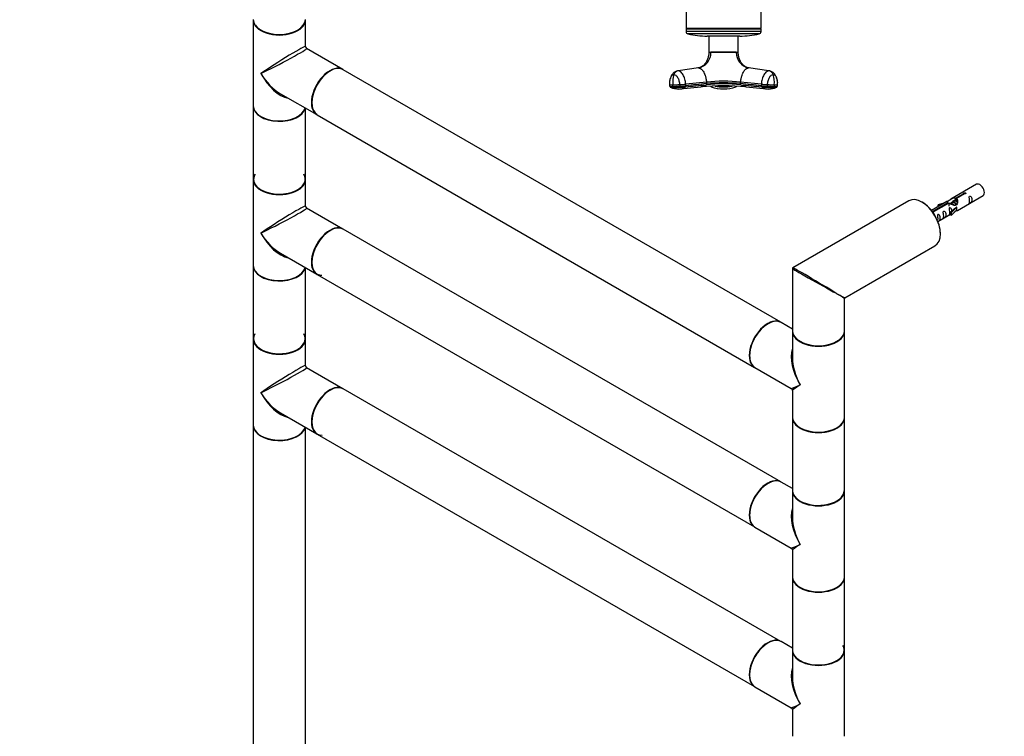
# Model space of a CAD drawing. Units: millimetres. Extents: x 0 to 1267, y 0 to 2613.
# Drawn here: x 0 to 604, y 610 to 1050 of the extents above; entities that cross this region are included whole.
import ezdxf
from ezdxf import colors
from ezdxf.entities.mleader import LeaderData, LeaderLine
from ezdxf.math import Vec2, Vec3

# ---------------------------------------------------------------- set-up
doc = ezdxf.new("R2010")
doc.units = ezdxf.units.MM
for name, color, linetype in [('DV5_Défaut', 7, 'Continuous'), ('DV7_Défaut', 7, 'Continuous'), ('Défaut', 7, 'Continuous')]:
    doc.layers.add(name, color=color, linetype=linetype)

# ---------------------------------------------------------------- blocks, each defined once
blk = doc.blocks.new('_DOT')
at = {"color": 0}
blk.add_line((0, 0), (-1, 0), dxfattribs=at)
at = {"color": 0, "const_width": 0.333}
blk.add_lwpolyline([(-0.1665, 0, 1), (0.1665, 0, 1)], format="xyb", close=True, dxfattribs=at)
blk = doc.blocks.new('SE4')
at = {"layer": 'DV5_Défaut', "color": 7, "linetype": 'Continuous'}
for p, q in [((409.01, 1080.61), (409.01, 1045.11)), ((455.01, 1045.11), (455.01, 1080.61)), ((455.01, 1045.11), (409.01, 1045.11)), ((409.01, 1045.11), (409.26, 1044.86)), ((409.26, 1044.86), (409.01, 1044.61)), ((455.01, 1044.61), (409.01, 1044.61)), ((409.01, 1044.61), (409.01, 1043.16)), ((455.01, 1043.16), (409.01, 1043.16)), ((454.76, 1044.86), (409.26, 1044.86)), ((453.84, 1041.69), (410.17, 1041.69)), ((442.01, 1040.36), (422.01, 1040.36)), ((423.06, 1040.36), (423.01, 1030.5)), ((441, 1030.5), (440.95, 1040.36)), ((454.76, 1044.86), (455.01, 1045.11)), ((455.01, 1044.61), (454.76, 1044.86)), ((455.01, 1043.16), (455.01, 1044.61)), ((423, 1030.44), (424.21, 1030.44)), ((424.21, 1030.44), (424.22, 1030.5)), ((439.8, 1030.44), (424.21, 1030.44)), ((439.8, 1030.44), (439.8, 1030.5)), ((439.8, 1030.44), (441.01, 1030.44)), ((403.32, 1018.86), (403.3, 1018.85)), ((416.61, 1020.8), (404.14, 1019.03)), ((459.88, 1019.03), (447.41, 1020.8)), ((460.71, 1018.85), (460.69, 1018.86)), ((399.01, 1010.62), (399.09, 1009.6)), ((399.1, 1009.61), (399.02, 1010.61)), ((400.95, 1009.49), (400.87, 1010.49)), ((405.04, 1010.61), (405.12, 1009.61)), ((421.52, 1012.14), (408.8, 1010.88)), ((408.87, 1009.88), (408.8, 1010.88)), ((421.52, 1012.14), (421.59, 1011.15)), ((424.25, 1009.66), (424.4, 1009.21)), ((439.62, 1009.21), (439.77, 1009.66)), ((442.42, 1011.15), (442.5, 1012.14)), ((455.21, 1010.88), (442.5, 1012.14)), ((455.21, 1010.88), (455.14, 1009.88)), ((458.89, 1009.61), (458.97, 1010.61)), ((463.14, 1010.49), (463.06, 1009.49)), ((464.99, 1010.61), (464.91, 1009.61)), ((464.93, 1009.6), (465, 1010.62)), ((404.56, 1007.87), (405.23, 1007.92)), ((405.47, 1007.92), (418.03, 1009.18)), ((445.98, 1009.18), (458.54, 1007.92)), ((458.78, 1007.92), (459.45, 1007.87))]:
    blk.add_line(p, q, dxfattribs=at)
for centre, radius, start, end in [((410.51, 1043.16), 1.5, 180, 257.09701), ((422.01, 1093.36), 53, 257.09701, 270), ((442.01, 1093.36), 53, 270, 282.90299), ((453.51, 1043.16), 1.5, 282.90299, 0), ((414.66, 1030.16), 9.56, 281.77017, 1.70541), ((432.01, 2042.8), 1012.33, 269.55912, 270.44088), ((449.38, 1030.18), 9.58, 178.4316, 258.09256), ((441.07, 1030.48), 0.0711, 166.56993, 206.70452), ((416.13, 1011.92), 15.33, 161.81562, 185.3493), ((447.88, 1011.92), 15.33, 354.6507, 18.18438), ((400.45, 1018.54), 8.06, 259.77133, 272.97467), ((400.53, 1017.59), 8.11, 259.80962, 272.93649), ((400.27, 1106.29), 95.8, 270.36252, 272.85793), ((400.32, 1105.95), 96.46, 270.37159, 272.84976), ((417.42, 1015.8), 6.64, 276.17138, 306.79225), ((432, 869.76), 140.11, 84.31154, 95.67792), ((432.01, 897.46), 113.52, 84.64061, 95.35939), ((432.01, 899.41), 113.22, 84.68421, 95.31579), ((432.01, 899.99), 111.65, 84.64851, 95.35149), ((424.76, 1009.96), 0.856, 200.08273, 252.00768), ((424.64, 1009.88), 0.718, 198.36974, 250.46747), ((431.98, 1034.03), 24.87, 257.92552, 270.056), ((352.87, 1009.52), 79.14, 359.73495, 0.26505), ((432.03, 1034.03), 24.88, 269.9459, 282.08049), ((439.26, 1009.96), 0.856, 287.99232, 339.91727), ((439.38, 1009.88), 0.718, 289.53253, 341.6298), ((446.58, 1015.77), 6.61, 233.10456, 264.06757), ((462.54, 1085.26), 75.74, 264.3888, 267.23818), ((463.69, 1105.95), 96.46, 267.15024, 269.62841), ((463.76, 1106.89), 96.41, 267.14994, 269.62961), ((463.48, 1017.59), 8.11, 267.06351, 280.19038), ((463.55, 1018.66), 8.18, 267.12378, 280.13022), ((404.24, 1018.94), 11.07, 244.35787, 271.89652), ((400.75, 1093.74), 84.91, 270.31294, 275.36281), ((404.36, 1013.39), 5.53, 235.36826, 272.12611), ((404.91, 1013.97), 6.08, 273.06724, 275.28452), ((404.91, 1013.97), 6.08, 275.28452, 308.4066), ((417.42, 1015.8), 6.64, 275.2506, 276.17138), ((432, 1030.54), 22.64, 250.37798, 270.01583), ((431.64, 1028.77), 20.88, 250.09386, 270.99731), ((432.01, 1030.53), 22.64, 269.98105, 289.62514), ((432.32, 1028.84), 20.96, 269.14514, 289.96626), ((248.14, 1008.33), 183.87, 359.85388, 359.86327), ((446.58, 1015.77), 6.61, 264.06757, 264.82946), ((459.1, 1013.96), 6.07, 231.56989, 264.73366), ((463.25, 1093.57), 84.74, 264.63212, 269.69213), ((459.1, 1013.96), 6.07, 264.73366, 266.95292), ((459.77, 1018.95), 11.07, 268.10514, 295.66959), ((459.66, 1013.39), 5.53, 267.88066, 304.63316)]:
    blk.add_arc(centre, radius, start, end, dxfattribs=at)
for centre, major_axis, ratio, start_param, end_param in [((404.5, 1015.46), (0, 3.6), 0.866025, 0.116277, 1.21841), ((459.51, 1015.46), (0, 3.6), 0.866025, 5.064776, 6.166908), ((402.6, 1010.89), (3.59, 0.27), 0.043578, 3.055573, 3.141593), ((402.6, 1010.89), (3.59, 0.27), 0.043578, 3.141593, 3.223889), ((407.09, 1010.89), (-3.59, -0.27), 0.043578, 0.961603, 2.063735), ((407.16, 1009.89), (-3.59, -0.27), 0.043582, 0.961571, 2.063704), ((456.92, 1010.89), (-3.59, 0.27), 0.043578, 1.077857, 2.17999), ((461.41, 1010.89), (-3.59, 0.27), 0.043578, 3.141593, 3.227238), ((461.41, 1010.89), (-3.59, 0.27), 0.043578, 3.059296, 3.141593)]:
    blk.add_ellipse(centre, major_axis=major_axis, ratio=ratio, start_param=start_param, end_param=end_param, dxfattribs=at)
for points, knots in [([(422.99, 1030.44), (422.98, 1030.11), (422.96, 1029.54), (422.84, 1028.62), (422.68, 1027.84), (422.49, 1027.05), (422.22, 1026.2), (421.8, 1025.22), (421.28, 1024.27), (420.65, 1023.41), (419.94, 1022.63), (419.33, 1022.09), (418.63, 1021.6), (417.93, 1021.23), (417.13, 1020.92), (416.57, 1020.84), (416.29, 1020.8)], [0, 0, 0, 0, 0.058089, 0.118931, 0.176659, 0.212431, 0.282384, 0.353724, 0.433105, 0.534008, 0.606105, 0.712149, 0.778082, 0.853012, 0.937829, 1, 1, 1, 1]), ([(423.01, 1030.5), (423.01, 1030.5), (423.01, 1030.5), (423.01, 1030.5), (423.12, 1030.5), (423.42, 1030.51), (423.55, 1030.51), (423.85, 1030.51), (424.02, 1030.49), (424.22, 1030.5)], [0, 0, 0, 0, 0.001146, 0.001146, 0.500624, 0.500624, 0.750363, 0.750363, 1, 1, 1, 1]), ([(439.8, 1030.5), (439.99, 1030.49), (440.17, 1030.51), (440.47, 1030.51), (440.59, 1030.51), (440.9, 1030.5), (441, 1030.5), (441, 1030.5), (441, 1030.5), (441, 1030.5)], [0, 0, 0, 0, 0.249089, 0.249089, 0.498504, 0.498504, 0.997334, 0.997334, 1, 1, 1, 1]), ([(447.72, 1020.8), (447.44, 1020.84), (446.89, 1020.92), (445.96, 1021.28), (445.11, 1021.77), (444.4, 1022.34), (443.88, 1022.84), (443.31, 1023.48), (442.74, 1024.27), (442.21, 1025.22), (441.79, 1026.2), (441.52, 1027.05), (441.33, 1027.84), (441.18, 1028.62), (441.05, 1029.54), (441.03, 1030.11), (441.02, 1030.44)], [0, 0, 0, 0, 0.062169, 0.146983, 0.255918, 0.345085, 0.415036, 0.465976, 0.566893, 0.646311, 0.717641, 0.787563, 0.823331, 0.881057, 0.941896, 1, 1, 1, 1]), ([(399.02, 1010.61), (398.96, 1011.37), (398.99, 1012.97), (399.51, 1015.04), (400.43, 1016.4), (401.19, 1016.7), (401.57, 1016.7)], [0, 0, 0, 0, 0.241287, 0.501912, 0.76133, 1, 1, 1, 1]), ([(403.25, 1018.83), (402.93, 1018.72), (402.37, 1018.53), (401.53, 1017.98), (400.77, 1017.23), (400.11, 1016.27), (399.66, 1015.3), (399.45, 1014.65), (399.38, 1014.41)], [0, 0, 0, 0, 0.145925, 0.308276, 0.48613, 0.678276, 0.883684, 1, 1, 1, 1]), ([(401.57, 1016.7), (401.95, 1016.7), (402.76, 1016.4), (403.88, 1015.04), (404.71, 1012.97), (404.98, 1011.37), (405.04, 1010.61)], [0, 0, 0, 0, 0.23867, 0.498088, 0.758713, 1, 1, 1, 1]), ([(408.8, 1010.88), (408.72, 1011.91), (408.36, 1014.03), (407.25, 1016.8), (405.74, 1018.63), (404.65, 1019.04), (404.14, 1019.03)], [0, 0, 0, 0, 0.241287, 0.501912, 0.76133, 1, 1, 1, 1]), ([(416.61, 1020.8), (416.66, 1020.8), (416.76, 1020.8), (416.91, 1020.78), (417.06, 1020.76), (417.2, 1020.72), (417.33, 1020.68), (417.56, 1020.6), (417.88, 1020.44), (418.3, 1020.15), (418.71, 1019.77), (419.24, 1019.18), (419.89, 1018.2), (420.57, 1016.71), (421, 1015.31), (421.24, 1014.22), (421.34, 1013.64), (421.41, 1013.18), (421.45, 1012.85), (421.49, 1012.5), (421.51, 1012.27), (421.52, 1012.14)], [0, 0, 0, 0, 0.023232, 0.045545, 0.066898, 0.087282, 0.106713, 0.125237, 0.186007, 0.249813, 0.312762, 0.3761, 0.502095, 0.646288, 0.790356, 0.844573, 0.897671, 0.922647, 0.948218, 0.971411, 1, 1, 1, 1]), ([(442.5, 1012.14), (442.5, 1012.26), (442.52, 1012.48), (442.55, 1012.78), (442.6, 1013.13), (442.65, 1013.53), (442.76, 1014.15), (442.92, 1014.93), (443.21, 1015.98), (443.62, 1017.11), (444.19, 1018.31), (444.77, 1019.18), (445.3, 1019.77), (445.71, 1020.15), (446.13, 1020.44), (446.5, 1020.62), (446.82, 1020.73), (447.11, 1020.79), (447.3, 1020.8), (447.41, 1020.8)], [0, 0, 0, 0, 0.025721, 0.048541, 0.068481, 0.103342, 0.137845, 0.209948, 0.281701, 0.390132, 0.498056, 0.62402, 0.687338, 0.750273, 0.814058, 0.874816, 0.912754, 0.954473, 1, 1, 1, 1]), ([(459.88, 1019.03), (459.37, 1019.04), (458.28, 1018.63), (456.76, 1016.8), (455.65, 1014.03), (455.29, 1011.91), (455.21, 1010.88)], [0, 0, 0, 0, 0.23867, 0.498088, 0.758713, 1, 1, 1, 1]), ([(458.97, 1010.61), (459.03, 1011.37), (459.3, 1012.97), (460.13, 1015.04), (461.26, 1016.4), (462.06, 1016.7), (462.44, 1016.7)], [0, 0, 0, 0, 0.241287, 0.501912, 0.76133, 1, 1, 1, 1]), ([(464.94, 1013.05), (464.91, 1013.25), (464.83, 1013.82), (464.63, 1014.65), (464.34, 1015.48), (463.98, 1016.25), (463.37, 1017.19), (462.56, 1017.97), (461.61, 1018.55), (461.09, 1018.72), (460.76, 1018.83)], [0, 0, 0, 0, 0.076312, 0.22416, 0.342991, 0.443327, 0.579536, 0.765209, 0.877058, 1, 1, 1, 1]), ([(462.44, 1016.7), (462.82, 1016.7), (463.58, 1016.4), (464.5, 1015.04), (465.02, 1012.97), (465.05, 1011.37), (464.99, 1010.61)], [0, 0, 0, 0, 0.23867, 0.498088, 0.758713, 1, 1, 1, 1]), ([(399.08, 1009.62), (399.1, 1009.49), (399.11, 1009.32), (399.24, 1009.12), (399.36, 1009.01), (399.44, 1008.97), (399.49, 1008.94)], [0, 0, 0, 0, 0.328525, 0.508826, 0.709057, 1, 1, 1, 1]), ([(464.52, 1008.94), (464.57, 1008.97), (464.65, 1009.01), (464.77, 1009.12), (464.9, 1009.32), (464.92, 1009.49), (464.93, 1009.62)], [0, 0, 0, 0, 0.290943, 0.491174, 0.671475, 1, 1, 1, 1]), ([(464.93, 1009.62), (464.93, 1009.62), (464.93, 1009.62), (464.92, 1009.61), (464.92, 1009.61), (464.91, 1009.61)], [0, 0, 0, 0, 0.523747, 0.523747, 1, 1, 1, 1]), ([(399.53, 1008.93), (399.55, 1008.92), (399.58, 1008.92), (399.74, 1008.89), (399.94, 1008.87), (400.48, 1008.84), (400.81, 1008.84), (401.21, 1008.84)], [0, 0, 0, 0, 0.099171, 0.099171, 0.549586, 0.549586, 1, 1, 1, 1]), ([(462.8, 1008.84), (463.2, 1008.84), (463.54, 1008.84), (464.07, 1008.87), (464.27, 1008.89), (464.43, 1008.92), (464.46, 1008.92), (464.48, 1008.93)], [0, 0, 0, 0, 0.450478, 0.450478, 0.900956, 0.900956, 1, 1, 1, 1])]:
    blk.add_open_spline(points, degree=3, knots=knots, dxfattribs=at)
for points in [[(423.01, 1030.5), (423.01, 1030.5), (423.01, 1030.48), (423, 1030.45)], [(404.14, 1019.03), (403.83, 1019.04), (403.54, 1018.97), (403.25, 1018.83)], [(460.76, 1018.83), (460.48, 1018.97), (460.18, 1019.04), (459.88, 1019.03)], [(401.21, 1008.84), (401.19, 1008.86), (401.14, 1008.9), (401.08, 1008.98), (401.03, 1009.08), (401, 1009.18), (400.97, 1009.28), (400.96, 1009.39), (400.95, 1009.46), (400.95, 1009.49)], [(408.69, 1009.21), (412.93, 1009.63), (417.16, 1010.06), (421.4, 1010.48)], [(408.69, 1009.21), (408.71, 1009.22), (408.74, 1009.26), (408.79, 1009.33), (408.83, 1009.42), (408.85, 1009.52), (408.87, 1009.64), (408.88, 1009.76), (408.88, 1009.84), (408.87, 1009.88)], [(421.59, 1011.15), (417.35, 1010.73), (413.11, 1010.31), (408.87, 1009.88)], [(421.59, 1011.15), (421.6, 1011.11), (421.6, 1011.02), (421.59, 1010.9), (421.57, 1010.79), (421.54, 1010.69), (421.51, 1010.6), (421.46, 1010.53), (421.42, 1010.49), (421.4, 1010.48)], [(442.61, 1010.48), (442.59, 1010.49), (442.55, 1010.53), (442.51, 1010.6), (442.47, 1010.69), (442.44, 1010.79), (442.42, 1010.9), (442.41, 1011.02), (442.42, 1011.11), (442.42, 1011.15)], [(455.14, 1009.88), (450.9, 1010.31), (446.66, 1010.73), (442.42, 1011.15)], [(442.61, 1010.48), (446.85, 1010.06), (451.09, 1009.63), (455.33, 1009.21)], [(455.14, 1009.88), (455.13, 1009.84), (455.13, 1009.76), (455.14, 1009.64), (455.16, 1009.52), (455.19, 1009.42), (455.22, 1009.33), (455.27, 1009.26), (455.31, 1009.22), (455.33, 1009.21)], [(463.06, 1009.49), (463.06, 1009.46), (463.05, 1009.39), (463.04, 1009.28), (463.01, 1009.18), (462.98, 1009.08), (462.94, 1008.98), (462.88, 1008.9), (462.82, 1008.86), (462.8, 1008.84)], [(424.49, 1009.15), (424.43, 1009.17), (424.4, 1009.19), (424.4, 1009.21)], [(439.62, 1009.21), (439.61, 1009.19), (439.58, 1009.17), (439.52, 1009.15)]]:
    blk.add_open_spline(points, degree=3, dxfattribs=at)
blk = doc.blocks.new('SE6')
at = {"layer": 'DV7_Défaut', "color": 7, "linetype": 'Continuous'}
for p, q in [((143.35, 1050.26), (143.35, 997.52)), ((175.35, 1033.99), (175.35, 1050.26)), ((198.32, 1019.86), (176.1, 1032.69)), ((467.09, 864.69), (198.53, 1019.74)), ((160.1, 1004.98), (182.32, 992.15)), ((143.35, 997.27), (143.35, 952.53)), ((175.35, 952.53), (175.35, 996.18)), ((182.53, 992.03), (451.09, 836.98)), ((143.35, 952.28), (143.35, 899.54)), ((175.35, 936.01), (175.35, 952.28)), ((587.27, 949.38), (571.54, 940.3)), ((574.41, 940.88), (579.48, 943.81)), ((580, 943.51), (574.93, 940.59)), ((579.48, 943.22), (579.48, 943.81)), ((545.77, 939.28), (474.53, 898.14)), ((569.03, 938.85), (559.56, 933.38)), ((560.36, 932.77), (569.67, 938.15)), ((570.19, 937.85), (560.88, 932.47)), ((567.32, 937.86), (563.8, 936.7)), ((564.09, 936.4), (565.71, 936.93)), ((569.67, 937.55), (569.67, 938.15)), ((572.38, 938.13), (571.64, 937.7)), ((573.66, 938.86), (572.91, 938.43)), ((574.93, 939.59), (574.19, 939.17)), ((574.41, 939.57), (574.41, 940.88)), ((574.41, 939.57), (574.93, 939.87)), ((574.93, 939.27), (574.93, 940.59)), ((575.54, 933.37), (591.27, 942.45)), ((198.32, 921.88), (176.1, 934.71)), ((560.88, 932.38), (560.88, 932.47)), ((563.56, 926.45), (571.38, 930.96)), ((563.8, 936.7), (564.09, 936.4)), ((563.8, 935.83), (563.8, 936.7)), ((564.09, 935.99), (564.09, 936.4)), ((573.75, 934.61), (571.38, 932.19)), ((571.38, 932.19), (571.9, 932.03)), ((571.38, 930.56), (571.38, 932.19)), ((571.9, 932.03), (575.13, 935.3)), ((571.9, 930.39), (575.13, 933.67)), ((571.9, 930.39), (571.9, 932.03)), ((573.75, 934.61), (575.04, 935.35)), ((575.13, 935.3), (575.04, 935.35)), ((575.13, 934.48), (575.13, 935.3)), ((575.13, 933.67), (575.13, 934.48)), ((571.38, 930.56), (571.9, 930.39)), ((467.09, 766.71), (198.53, 921.76)), ((160.1, 907), (182.32, 894.17)), ((506.53, 879.67), (561.77, 911.56)), ((143.35, 899.29), (143.35, 854.55)), ((175.35, 854.55), (175.35, 898.2)), ((474.28, 897.71), (474.28, 859.53)), ((182.53, 894.05), (451.09, 739)), ((506.28, 859.53), (506.28, 879.23)), ((474.28, 860.54), (467.31, 864.57)), ((474.28, 859.2), (474.28, 842.93)), ((506.28, 806.46), (506.28, 859.2)), ((143.35, 854.3), (143.35, 801.56)), ((175.35, 838.03), (175.35, 854.3)), ((198.32, 823.9), (176.1, 836.73)), ((451.31, 836.85), (473.53, 824.02)), ((467.09, 668.73), (198.53, 823.78)), ((474.28, 822.72), (474.28, 806.46)), ((160.1, 809.02), (182.32, 796.19)), ((474.28, 806.21), (474.28, 761.47)), ((506.28, 761.47), (506.28, 806.21)), ((143.35, 801.31), (143.35, 589.19)), ((175.35, 589.19), (175.35, 800.22)), ((182.53, 796.07), (451.09, 641.02)), ((474.28, 762.56), (467.31, 766.59)), ((474.28, 761.22), (474.28, 744.95)), ((506.28, 708.48), (506.28, 761.22)), ((451.31, 738.87), (473.53, 726.04)), ((474.28, 724.75), (474.28, 708.48)), ((474.28, 708.23), (474.28, 663.49)), ((506.28, 663.49), (506.28, 708.23)), ((474.28, 664.58), (467.31, 668.61)), ((474.28, 663.24), (474.28, 646.97)), ((506.28, 610.5), (506.28, 663.24)), ((451.31, 640.89), (473.53, 628.06)), ((474.28, 626.77), (474.28, 610.5))]:
    blk.add_line(p, q, dxfattribs=at)
for centre, radius, start, end in [((176.85, 1033.99), 1.5, 180.65744, 235.72705), ((176.85, 936.01), 1.5, 180.65744, 235.72705), ((474.78, 897.71), 0.5, 120, 180), ((506.78, 879.23), 0.5, 129.56341, 175.95943), ((176.85, 838.03), 1.5, 180.65744, 235.72705), ((472.78, 822.72), 1.5, 5.23478, 59.26323), ((472.78, 724.75), 1.5, 5.23478, 59.26323), ((472.78, 626.77), 1.5, 5.23478, 59.26323)]:
    blk.add_arc(centre, radius, start, end, dxfattribs=at)
for centre, major_axis, ratio, start_param, end_param in [((159.35, 1050.59), (16, 0), 0.57735, 3.141593, 6.283185), ((159.35, 1050.26), (-16, 0), 0.57735, 0, 3.141593), ((159.35, 1050.42), (15.8, 0), 0.57735, 3.530406, 6.009955), ((159.35, 1050.42), (-15.8, 0), 0.57735, 0.785398, 2.362288), ((159.35, 1023.89), (-16, -10.12), 0.038673, 3.117125, 5.47332), ((159.35, 1023.89), (-16.76, -8.79), 0.038673, 0.809866, 3.16606), ((190.32, 1006.01), (8, 13.86), 0.57735, 0, 3.141593), ((190.53, 1005.88), (-8, -13.86), 0.57735, 3.141593, 6.283185), ((159.35, 1023.89), (-12.6, 20.07), 0.55097, 1.550339, 2.335737), ((159.35, 1023.89), (-11.08, 20.95), 0.55097, 1.591254, 2.724994), ((190.46, 1005.93), (7.95, 13.77), 0.57735, 0.691837, 3.159166), ((190.46, 1005.93), (-7.9, -13.68), 0.57735, 3.827174, 6.264967), ((159.35, 997.52), (16, 0), 0.57735, 3.141593, 6.146971), ((159.35, 997.27), (-16, 0), 0.57735, 0, 3.029133), ((159.35, 997.35), (15.9, 0), 0.57735, 3.479664, 6.167699), ((159.35, 997.35), (-15.8, 0), 0.57735, 0.779237, 2.362366), ((159.35, 952.45), (15.8, 0), 0.57735, 2.822011, 5.804994), ((159.35, 952.45), (-15.9, 0), 0.57735, 5.945114, 6.283185), ((159.35, 952.45), (-15.9, 0), 0.57735, 0, 3.479664), ((159.35, 952.53), (16, 0), 0.57735, 3.141593, 6.283185), ((159.35, 952.28), (-16, 0), 0.57735, 0, 3.141593), ((589.27, 945.91), (2, -3.46), 0.57735, 0, 3.141593), ((553.77, 925.42), (-8, 13.86), 0.57735, 3.141593, 6.283185), ((553.92, 925.5), (7.9, -13.68), 0.57735, 0.779109, 2.362476), ((159.35, 925.91), (-16, -10.12), 0.038673, 3.117125, 5.47332), ((159.35, 925.91), (-16.76, -8.79), 0.038673, 0.809866, 3.16606), ((159.35, 925.91), (-12.6, 20.07), 0.55097, 1.550339, 2.335737), ((159.35, 925.91), (-11.08, 20.95), 0.55097, 1.591254, 2.724994), ((190.32, 908.03), (8, 13.86), 0.57735, 0, 3.141593), ((190.53, 907.91), (-8, -13.86), 0.57735, 3.141593, 6.283185), ((190.46, 907.95), (7.95, 13.77), 0.57735, 0.691837, 3.14733), ((190.46, 907.95), (-7.9, -13.68), 0.57735, 3.827174, 6.283185), ((159.35, 899.54), (16, 0), 0.57735, 3.141593, 6.146971), ((159.35, 899.29), (-16, 0), 0.57735, 0, 3.029133), ((159.35, 899.37), (15.9, 0), 0.57735, 3.479664, 6.167699), ((490.28, 888.76), (16, -8.95), 0.013742, 3.152617, 5.469816), ((490.28, 888.76), (15.75, -9.38), 0.013742, 0.833578, 3.128563), ((159.35, 899.37), (-15.8, 0), 0.57735, 0.779071, 2.36252), ((190.46, 907.95), (-7.9, -13.68), 0.57735, 0, 0.319581), ((490.28, 888.76), (15.75, -9.38), 0.013742, 0.77771, 0.833578), ((490.28, 888.76), (16, -8.95), 0.013742, -0.813369, -0.77771), ((490.28, 888.76), (-16.25, 9.09), 0.013319, 2.348262, 3.133661), ((490.28, 888.76), (-16, 9.53), 0.013319, 3.175792, 3.934923), ((490.28, 888.76), (-16, 9.53), 0.013319, 3.149525, 3.175792), ((459.09, 850.83), (8, 13.86), 0.57735, 0, 3.141593), ((459.31, 850.71), (-8, -13.86), 0.57735, 3.141593, 6.283185), ((459.16, 850.79), (-7.95, -13.77), 0.57735, 3.479664, 5.945114), ((459.16, 850.79), (7.9, 13.68), 0.57735, 0.785398, 2.465293), ((490.28, 859.53), (16, 0), 0.57735, 3.141593, 6.283185), ((490.28, 859.2), (-16, 0), 0.57735, 0, 3.141593), ((159.35, 854.47), (15.8, 0), 0.57735, 2.822011, 6.279329), ((159.35, 854.55), (16, 0), 0.57735, 3.141593, 6.283185), ((159.35, 854.3), (-16, 0), 0.57735, 0, 3.141593), ((159.35, 854.47), (-15.9, 0), 0.57735, 5.945114, 6.283185), ((159.35, 854.47), (-15.9, 0), 0.57735, 0, 3.479664), ((490.28, 859.36), (-15.8, 0), 0.57735, 0.785398, 2.3625), ((490.28, 859.36), (15.8, 0), 0.57735, 3.926991, 5.504093), ((490.28, 832.83), (12.6, -20.07), 0.55097, 3.558191, 4.691931), ((490.28, 832.83), (11.08, -20.95), 0.55097, 3.923125, 3.947448), ((490.28, 832.83), (11.08, -20.95), 0.55097, 3.947448, 4.732847), ((159.35, 827.93), (-16, -10.12), 0.038673, 3.117125, 5.47332), ((159.35, 827.93), (-16.76, -8.79), 0.038673, 0.809866, 3.16606), ((190.32, 810.05), (8, 13.86), 0.57735, 0, 3.141593), ((190.53, 809.93), (-8, -13.86), 0.57735, 3.141593, 6.283185), ((190.46, 809.97), (7.95, 13.77), 0.57735, 0.691837, 3.479664), ((190.46, 809.97), (-7.9, -13.68), 0.57735, 3.827174, 6.264967), ((490.28, 832.83), (16.76, 8.79), 0.038673, 3.16606, 3.951458), ((490.28, 832.83), (16, 10.12), 0.038673, 2.331727, 3.117125), ((159.35, 827.93), (-12.6, 20.07), 0.55097, 1.550339, 2.335737), ((159.35, 827.93), (-11.08, 20.95), 0.55097, 1.591254, 2.724994), ((490.28, 806.46), (16, 0), 0.57735, 3.141593, 6.283185), ((490.28, 806.21), (-16, 0), 0.57735, 0, 3.141593), ((490.28, 806.29), (15.9, 0), 0.57735, 3.479664, 6.067549), ((159.35, 801.56), (16, 0), 0.57735, 3.141593, 6.146971), ((159.35, 801.31), (-16, 0), 0.57735, 0, 3.029133), ((159.35, 801.39), (15.9, 0), 0.57735, 3.479664, 6.167699), ((490.28, 806.29), (-15.8, 0), 0.57735, 0.718927, 2.362493), ((159.35, 801.39), (-15.8, 0), 0.57735, 0.772194, 2.558351), ((459.09, 752.85), (8, 13.86), 0.57735, 0, 3.141593), ((459.31, 752.73), (-8, -13.86), 0.57735, 3.141593, 6.283185), ((459.16, 752.81), (-7.95, -13.77), 0.57735, 3.479664, 5.945114), ((459.16, 752.81), (7.9, 13.68), 0.57735, 0.785398, 2.465293), ((490.28, 761.47), (16, 0), 0.57735, 3.141593, 6.283185), ((490.28, 761.22), (-16, 0), 0.57735, 0, 3.141593), ((490.28, 761.38), (-15.9, 0), 0.57735, 0.215118, 3.030859), ((490.28, 761.38), (15.8, 0), 0.57735, 3.926991, 6.264967), ((490.28, 734.85), (12.6, -20.07), 0.55097, 3.558191, 4.691931), ((490.28, 734.85), (11.08, -20.95), 0.55097, 3.923125, 3.947448), ((490.28, 734.85), (11.08, -20.95), 0.55097, 3.947448, 4.732847), ((490.28, 734.85), (16.76, 8.79), 0.038673, 3.16606, 3.951458), ((490.28, 734.85), (16, 10.12), 0.038673, 2.331727, 3.117125), ((490.28, 708.48), (16, 0), 0.57735, 3.141593, 6.283185), ((490.28, 708.23), (-16, 0), 0.57735, 0, 3.141593), ((490.28, 708.31), (15.9, 0), 0.57735, 3.479664, 6.067549), ((490.28, 708.31), (-15.8, 0), 0.57735, 0.718927, 2.465293), ((459.09, 654.87), (8, 13.86), 0.57735, 0, 3.141593), ((459.31, 654.75), (-8, -13.86), 0.57735, 3.141593, 6.283185), ((459.16, 654.83), (-7.95, -13.77), 0.57735, 3.479664, 5.936753), ((459.16, 654.83), (7.9, 13.68), 0.57735, 0.785398, 2.358755), ((490.28, 663.41), (15.8, 0), 0.57735, 0, 0.319581), ((490.28, 663.49), (16, 0), 0.57735, 3.141593, 6.283185), ((490.28, 663.24), (-16, 0), 0.57735, 0, 3.141593), ((490.28, 663.41), (-15.9, 0), 0.57735, 0.215118, 3.030859), ((490.28, 663.41), (15.8, 0), 0.57735, 3.926991, 6.283185), ((490.28, 636.87), (12.6, -20.07), 0.55097, 3.558191, 4.691931), ((490.28, 636.87), (11.08, -20.95), 0.55097, 3.923125, 3.947448), ((490.28, 636.87), (11.08, -20.95), 0.55097, 3.947448, 4.732847), ((490.28, 636.87), (16.76, 8.79), 0.038673, 3.16606, 3.951458), ((490.28, 636.87), (16, 10.12), 0.038673, 2.331727, 3.117125)]:
    blk.add_ellipse(centre, major_axis=major_axis, ratio=ratio, start_param=start_param, end_param=end_param, dxfattribs=at)
for points, knots in [([(579.48, 943.81), (579.48, 943.85), (579.48, 943.88), (579.49, 943.92), (579.51, 943.95), (579.53, 943.99), (579.57, 944.02), (579.6, 944.05), (579.65, 944.08), (579.7, 944.1), (579.75, 944.13), (579.81, 944.15), (579.87, 944.17), (579.93, 944.18), (580, 944.19), (580.07, 944.2), (580.13, 944.2), (580.2, 944.2), (580.27, 944.19), (580.33, 944.18), (580.39, 944.17), (580.44, 944.15), (580.5, 944.12), (580.54, 944.09), (580.58, 944.06), (580.62, 944.03), (580.64, 943.99), (580.66, 943.95), (580.68, 943.91), (580.68, 943.86), (580.68, 943.82), (580.67, 943.78), (580.65, 943.73), (580.63, 943.7), (580.6, 943.66), (580.56, 943.62), (580.51, 943.6), (580.47, 943.57), (580.41, 943.54), (580.35, 943.53), (580.29, 943.51), (580.23, 943.51), (580.16, 943.51), (580.11, 943.5), (580.05, 943.51), (580, 943.51)], [0, 0, 0, 0, 0.067993, 0.067993, 0.067993, 0.136008, 0.136008, 0.136008, 0.203632, 0.203632, 0.203632, 0.270658, 0.270658, 0.270658, 0.337909, 0.337909, 0.337909, 0.405856, 0.405856, 0.405856, 0.47389, 0.47389, 0.47389, 0.541272, 0.541272, 0.541272, 0.608283, 0.608283, 0.608283, 0.675761, 0.675761, 0.675761, 0.743837, 0.743837, 0.743837, 0.811709, 0.811709, 0.811709, 0.878878, 0.878878, 0.878878, 0.945948, 0.945948, 0.945948, 1, 1, 1, 1]), ([(569.67, 938.15), (569.12, 938.48), (568.89, 938.66), (568.96, 938.82), (569.05, 938.86), (569.37, 938.98), (569.61, 939.07), (570.24, 939.44), (570.6, 939.69), (571.34, 940.18), (571.72, 940.41), (572.88, 940.96), (573.72, 941.14), (574.41, 940.88)], [0, 0, 0, 0, 0.25, 0.25, 0.375, 0.375, 0.5, 0.5, 0.625, 0.625, 0.75, 0.75, 1, 1, 1, 1]), ([(574.93, 940.59), (575.49, 940.12), (575.71, 939.32), (575.64, 938.14), (575.55, 937.74), (575.23, 937.01), (574.99, 936.68), (574.37, 936.32), (574, 936.3), (573.26, 936.42), (572.89, 936.55), (571.72, 937.03), (570.89, 937.46), (570.19, 937.85)], [0, 0, 0, 0, 0.25, 0.25, 0.375, 0.375, 0.5, 0.5, 0.625, 0.625, 0.75, 0.75, 1, 1, 1, 1]), ([(572.34, 938.44), (572.46, 938.78), (572.72, 939.08), (573.43, 939.58), (573.95, 939.71), (574.41, 939.57)], [0, 0, 0, 0, 0.423169, 0.423169, 1, 1, 1, 1]), ([(583.07, 939.07), (583.07, 938.61), (582.97, 938.2), (582.82, 937.76), (582.77, 937.65), (582.79, 937.57), (582.87, 937.61), (583.27, 937.84), (583.54, 938.01), (583.94, 938.33), (584.09, 938.5), (584.41, 939.03), (584.48, 939.43), (584.48, 940.34), (584.41, 940.85), (584.09, 941.56), (583.94, 941.78), (583.54, 942.09), (583.27, 942.16), (582.87, 941.93), (582.78, 941.65), (582.77, 941.1), (582.82, 940.82), (582.97, 940.02), (583.07, 939.52), (583.07, 939.07)], [0, 0, 0, 0, 0.125, 0.125, 0.1875, 0.1875, 0.25, 0.25, 0.3125, 0.3125, 0.375, 0.375, 0.5, 0.5, 0.625, 0.625, 0.6875, 0.6875, 0.75, 0.75, 0.8125, 0.8125, 0.875, 0.875, 1, 1, 1, 1]), ([(560.88, 932.47), (560.88, 932.43), (560.88, 932.39), (560.87, 932.34), (560.85, 932.3), (560.83, 932.26), (560.79, 932.23), (560.76, 932.19), (560.71, 932.16), (560.66, 932.14), (560.61, 932.11), (560.55, 932.1), (560.49, 932.09), (560.43, 932.08), (560.37, 932.07), (560.31, 932.07)], [0, 0, 0, 0, 0.2042592, 0.2042592, 0.2042592, 0.4085853, 0.4085853, 0.4085853, 0.6117381, 0.6117381, 0.6117381, 0.8130905, 0.8130905, 0.8130905, 1, 1, 1, 1]), ([(563.27, 926.36), (563.27, 926.36), (563.27, 926.35), (563.28, 926.31), (563.36, 926.35), (563.77, 926.58), (564.04, 926.74), (564.44, 927.07), (564.59, 927.24), (564.91, 927.77), (564.98, 928.17), (564.98, 929.08), (564.91, 929.59), (564.58, 930.3), (564.43, 930.52), (564.03, 930.83), (563.76, 930.9), (563.36, 930.66), (563.28, 930.39), (563.26, 929.84), (563.31, 929.56), (563.46, 928.75), (563.56, 928.26), (563.56, 927.8)], [0, 0, 0, 0, 0.0052664, 0.0052664, 0.0817844, 0.0817844, 0.1583024, 0.1583024, 0.2348203, 0.2348203, 0.3878563, 0.3878563, 0.5408922, 0.5408922, 0.6174102, 0.6174102, 0.6939281, 0.6939281, 0.7704461, 0.7704461, 0.8469641, 0.8469641, 1, 1, 1, 1]), ([(567.12, 929.86), (567.12, 929.4), (567.02, 928.99), (566.87, 928.55), (566.82, 928.44), (566.83, 928.36), (566.92, 928.4), (567.32, 928.63), (567.59, 928.8), (567.99, 929.12), (568.14, 929.29), (568.46, 929.82), (568.53, 930.22), (568.53, 931.13), (568.46, 931.64), (568.14, 932.35), (567.99, 932.57), (567.58, 932.88), (567.32, 932.95), (566.92, 932.72), (566.83, 932.44), (566.82, 931.89), (566.87, 931.61), (567.02, 930.81), (567.12, 930.32), (567.12, 929.86)], [0, 0, 0, 0, 0.125, 0.125, 0.1875, 0.1875, 0.25, 0.25, 0.3125, 0.3125, 0.375, 0.375, 0.5, 0.5, 0.625, 0.625, 0.6875, 0.6875, 0.75, 0.75, 0.8125, 0.8125, 0.875, 0.875, 1, 1, 1, 1]), ([(572.12, 932.91), (572.1, 933.32), (572.03, 933.77), (571.73, 934.42), (571.58, 934.64), (571.17, 934.95), (570.9, 935.02), (570.5, 934.79), (570.42, 934.51), (570.41, 933.96), (570.46, 933.68), (570.61, 932.88), (570.71, 932.39), (570.71, 931.93)], [0, 0, 0, 0, 0.228021, 0.228021, 0.356684, 0.356684, 0.485347, 0.485347, 0.61401, 0.61401, 0.742674, 0.742674, 1, 1, 1, 1]), ([(570.71, 931.93), (570.71, 931.47), (570.61, 931.06), (570.46, 930.63), (570.41, 930.52), (570.42, 930.43), (570.51, 930.47), (570.91, 930.7), (571.18, 930.87), (571.38, 931.03), (571.38, 931.03), (571.38, 931.04)], [0, 0, 0, 0, 0.399473, 0.399473, 0.599209, 0.599209, 0.798945, 0.798945, 0.998682, 0.998682, 1, 1, 1, 1]), ([(574.06, 932.58), (574.28, 932.73), (574.5, 932.87), (575, 933.16), (575.24, 933.25), (575.48, 933.34), (575.54, 933.37), (575.59, 933.39)], [0, 0, 0, 0, 0.288845, 0.288845, 0.75815, 0.75815, 1, 1, 1, 1])]:
    blk.add_open_spline(points, degree=3, knots=knots, dxfattribs=at)
for points, weights, knots in [([(570.52, 935.9), (570.32, 936.89), (570.77, 937.46), (571.29, 938.11), (572.21, 937.7), (573.07, 937.31), (573.59, 936.4)], [0.976599062207, 0.87897815265, 1, 0.866025403784, 1, 0.874356958038, 0.984373129679], [0, 0, 0, 0.317943, 0.317943, 0.669916, 0.669916, 1, 1, 1]), ([(573.2, 936.51), (572.75, 937.13), (572.12, 937.4), (571.55, 937.64), (571.11, 937.39)], [0.957922784476, 0.892163477567, 1, 0.900016475517, 0.949265797415], [0, 0, 0, 0.518894, 0.518894, 1, 1, 1]), ([(571.74, 937.05), (571.71, 937.77), (572.05, 938.2), (572.56, 938.84), (573.48, 938.43), (574.41, 938.02), (574.92, 937.03), (575, 936.88), (575.06, 936.73)], [0.943130990335, 0.906978170895, 1, 0.866025403784, 1, 0.866025403784, 1, 0.977223780169, 0.962191658167], [0, 0, 0, 0.242404, 0.242404, 0.591526, 0.591526, 0.940648, 0.940648, 1, 1, 1]), ([(574.84, 936.54), (574.76, 936.74), (574.65, 936.96), (574.19, 937.79), (573.39, 938.13), (572.82, 938.38), (572.38, 938.12)], [0.944982807162, 0.961329569835, 1, 0.866025403784, 1, 0.900016475517, 0.949265797415], [0, 0, 0, 0.1418429, 0.1418429, 0.633261, 0.633261, 1, 1, 1]), ([(573.55, 939.14), (574.06, 939.48), (574.76, 939.17), (575.16, 938.99), (575.53, 938.64)], [0.954689070912, 0.894907040982, 1, 0.936617951199, 0.933206736029], [0, 0, 0, 0.62379, 0.62379, 1, 1, 1]), ([(575.6, 938.16), (575.18, 938.65), (574.67, 938.87), (574.09, 939.11), (573.65, 938.86)], [0.94140800177, 0.90929818196, 1, 0.900016475517, 0.949265797415], [0, 0, 0, 0.475662, 0.475662, 1, 1, 1])]:
    blk.add_rational_spline(points, weights, degree=2, knots=knots, dxfattribs=at)
blk.add_open_spline([(574.93, 939.27), (575.27, 938.96), (575.47, 938.48), (575.57, 937.96)], degree=3, dxfattribs=at)

msp = doc.modelspace()

# ---------------------------------------------------------------- block references
at = {"layer": 'Défaut'}
for name in ['SE4', 'SE6']:
    msp.add_blockref(name, (0, 0), dxfattribs=at)

# ---------------------------------------------------------------- leaders
at = {"layer": 'Défaut', "color": 7, "linetype": 'Continuous'}
ml = msp.add_multileader_mtext('Standard', dxfattribs=at)
ml.set_content('{\\pxsm0.9;\\fSolid Edge ISO|b1||i0||c0|p34;\\W1.;10/07/2019\\P}', color=256)
ml.set_leader_properties()
ml.set_arrow_properties(name='DOT')
ml.build(insert=Vec2(0, 0))
ml.multileader.update_dxf_attribs({"leader_type": 0, "dogleg_length": 0, "arrow_head_size": 12})
ctx = ml.context
ctx.base_point, ctx.char_height, ctx.arrow_head_size, ctx.landing_gap_size = Vec3(963.6, 2606.14), 12, 12, 4.2
notes = []
notes.append((ctx, [(0, (0, 0, 0), (0, 0), (1, 0), 1, [])]))
ctx.mtext.insert = Vec3(965.6, 2612.26)
ml = msp.add_multileader_mtext('Standard', dxfattribs=at)
ml.set_content('{\\pxsm0.9;\\fArial|b1||i0||c0|p34;\\W1.;TWR6H2\\P}', color=256)
ml.set_leader_properties()
ml.set_arrow_properties(name='DOT')
ml.build(insert=Vec2(0, 0))
ml.multileader.update_dxf_attribs({"leader_type": 0, "dogleg_length": 0, "arrow_head_size": 12})
ctx = ml.context
ctx.base_point, ctx.char_height, ctx.arrow_head_size, ctx.landing_gap_size = Vec3(244.47, 2605.98), 12, 12, 4.2
notes.append((ctx, [(0, (0, 0, 0), (0, 0), (1, 0), 1, [])]))
ctx.mtext.insert = Vec3(246.47, 2612.08)
for ctx, leaders in notes:
    for number, flags, end, landing, length, lines in leaders:
        leader = LeaderData()
        leader.index, (leader.has_last_leader_line, leader.has_dogleg_vector, leader.attachment_direction) = number, flags
        leader.last_leader_point, leader.dogleg_vector, leader.dogleg_length = Vec3(end), Vec3(landing), length
        for number, points, colour, breaks in lines:
            line = LeaderLine()
            line.index, line.vertices, line.color, line.breaks = number, Vec3.list(points), colors.encode_raw_color(colour), breaks
            leader.lines.append(line)
        ctx.leaders.append(leader)

doc.saveas('drawing.dxf')
